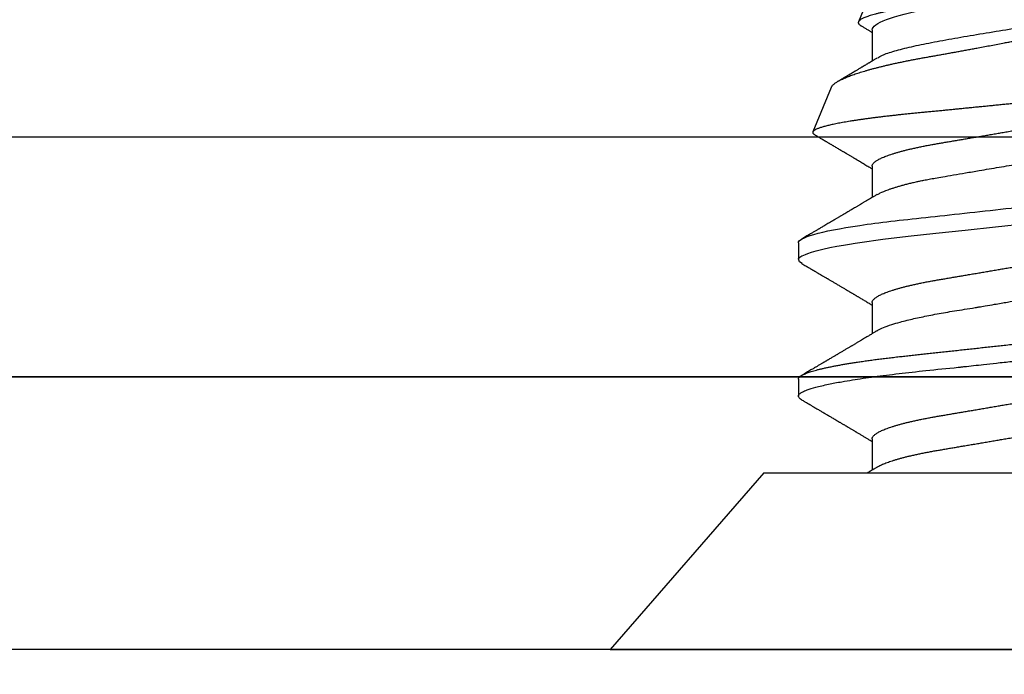
# Model space of a CAD drawing. Units: inches. Extents: x 0 to 146, y 0 to 43.
# Drawn here: x 11 to 11, y 16 to 17 of the extents above; entities that cross this region are included whole.
import ezdxf

# ---------------------------------------------------------------- set-up
doc = ezdxf.new("R2010")
doc.units = ezdxf.units.IN
doc.header["$LTSCALE"] = 0.5
doc.header["$MEASUREMENT"] = 0
doc.layers.add('Arcadia-Dim', color=4, linetype='Continuous')
doc.layers.add('Arcadia-Profile', color=6, linetype='Continuous')
doc.styles.get("Standard").update_dxf_attribs({"font": 'ARIALN.TTF'})
doc.dimstyles.new('Arcadia-2', dxfattribs={"dimscale": 2, "dimtxt": 0.0938, "dimasz": 0.0938, "dimexe": 0.0546, "dimexo": 0.0469, "dimgap": 0.0469, "dimtad": 0, "dimtih": 1, "dimdec": 4, "dimzin": 3, "dimdsep": 46, "dimlunit": 4, "dimtxsty": 'Standard', "dimblk": 'ARCHTICK', "dimcen": 0.0469, "dimdle": 0.0546, "dimclrd": 256, "dimclre": 256, "dimclrt": 256, "dimadec": 0, "dimazin": 0, "dimtfac": 0.75, "dimtdec": 4, "dimtix": 1, "dimtmove": 2, "dimatfit": 3, "dimfxl": 1, "dimtolj": 1, "dimtzin": 3, "dimlwd": -3, "dimlwe": -3, "dimarcsym": 0})

# ---------------------------------------------------------------- blocks, each defined once
blk = doc.blocks.new('_ArchTick')
at = {"color": 0, "linetype": 'ByBlock', "lineweight": -3, "const_width": 0.15}
blk.add_lwpolyline([(-0.5, -0.5), (0.5, 0.5)], dxfattribs=at)
blk = doc.blocks.new('*D58')
at = {"layer": 'Arcadia-Dim', "lineweight": -3}
for p, q in [((12.71643, 16.33572), (12.71643, 15.81032)), ((2.73541, 16.32572), (2.73541, 15.81032)), ((2.62621, 15.91952), (7.49104, 15.91952)), ((12.82563, 15.91952), (7.9608, 15.91952))]:
    blk.add_line(p, q, dxfattribs=at)
at = {"layer": 'Defpoints', "color": 0, "lineweight": -3}
for p in [(12.71643, 16.42952), (2.73541, 16.41952), (12.71643, 15.91952)]:
    blk.add_point(p, dxfattribs=at)
at = {"layer": 'Arcadia-Dim', "lineweight": -3, "xscale": 0.1876, "yscale": 0.1876, "zscale": 0.1876, "rotation": 180}
blk.add_blockref('_ArchTick', (2.73541, 15.91952), dxfattribs=at)
at = {"layer": 'Arcadia-Dim', "lineweight": -3, "xscale": 0.1876, "yscale": 0.1876, "zscale": 0.1876}
blk.add_blockref('_ArchTick', (12.71643, 15.91952), dxfattribs=at)
at = {"layer": 'Arcadia-Dim', "insert": (7.72592, 15.91952), "char_height": 0.1876, "attachment_point": 5}
blk.add_mtext('\\A1;10"', dxfattribs=at)
blk = doc.blocks.new('Clip OPG1999-19')
at = {"layer": 'Arcadia-Profile'}
for points in [[(-3.5, -1.25), (3.5, -1.25), (3.5, 0), (-3.5, 0)], [(3.5, 0), (-3.5, 0), (-3.5, -0.125), (3.5, -0.125)]]:
    blk.add_lwpolyline(points, close=True, dxfattribs=at)
blk = doc.blocks.new('*U97')
at = {"layer": 'Arcadia-Profile'}
for p, q in [((0.092, 0.12603), (0, 0.206)), ((0, 0.206), (0, -0.206)), ((0.092, 0.12603), (0.092, -0.12603)), ((0.14081, 0.108), (0.13194, 0.108)), ((0.21181, 0.108), (0.20298, 0.108)), ((0.29271, 0.09086), (0.26958, 0.10044)), ((0.5, 0.005), (0.32688, 0.07671)), ((0.10975, 0.06957), (0.09344, 0.06957)), ((0.18075, 0.06957), (0.16444, 0.06957)), ((0.25175, 0.06957), (0.23544, 0.06957)), ((0.32275, 0.06957), (0.30644, 0.06957))]:
    blk.add_line(p, q, dxfattribs=at)
at = {"layer": 'Arcadia-Profile', "flags": 128}
for points in [[(0.13004, 0.10632), (0.13036, 0.10682), (0.13069, 0.10725), (0.13101, 0.10758), (0.13133, 0.10782), (0.13164, 0.10795), (0.13194, 0.108), (0.13194, 0.108), (0.13194, 0.108)], [(0.20103, 0.10603), (0.2019, 0.10747), (0.20348, 0.10788), (0.20424, 0.10724), (0.20462, 0.1067), (0.20481, 0.10638), (0.20491, 0.1062), (0.20495, 0.10611), (0.20498, 0.10607), (0.20499, 0.10604), (0.20499, 0.10603), (0.205, 0.10603), (0.205, 0.10602), (0.205, 0.10602), (0.205, 0.10602), (0.205, 0.10602), (0.205, 0.10602), (0.205, 0.10602), (0.205, 0.10602), (0.20539, 0.10522), (0.20577, 0.10434), (0.20627, 0.10304), (0.20689, 0.1012), (0.20762, 0.09867), (0.20846, 0.09529), (0.20926, 0.09162), (0.20997, 0.08799), (0.2106, 0.08451), (0.21114, 0.0813), (0.2116, 0.07845), (0.21197, 0.07602), (0.21362, 0.06407), (0.21525, 0.05077), (0.21686, 0.03639), (0.21844, 0.02124), (0.22003, 0.00543), (0.22177, -0.01077)]]:
    blk.add_lwpolyline(points, dxfattribs=at)
at = {"layer": 'Arcadia-Profile'}
for points, knots in [([(0.13194, 0.108), (0.1321, 0.10798), (0.1325, 0.10792), (0.13322, 0.10733), (0.13415, 0.10598), (0.13529, 0.10335), (0.13665, 0.09896), (0.13806, 0.09289), (0.13933, 0.08621), (0.14036, 0.08007), (0.14122, 0.0744), (0.14232, 0.06654), (0.14368, 0.05579), (0.14532, 0.04116), (0.14643, 0.03034), (0.14703, 0.02423), (0.1471, 0.02357), (0.14719, 0.02276), (0.14744, 0.0205), (0.14785, 0.01676), (0.14847, 0.01113), (0.1492, 0.00448), (0.14994, -0.00231), (0.15063, -0.00861), (0.1512, -0.01382), (0.15172, -0.01859), (0.15238, -0.02457), (0.15322, -0.03228), (0.15426, -0.04165), (0.1555, -0.05263), (0.15663, -0.06219), (0.15752, -0.06932), (0.15797, -0.07273), (0.15819, -0.07439), (0.1583, -0.07521), (0.15835, -0.07561), (0.15838, -0.07582), (0.15839, -0.07592), (0.1584, -0.07597), (0.1584, -0.07599), (0.1584, -0.07601), (0.15841, -0.07601), (0.15841, -0.07602), (0.15841, -0.07602), (0.15841, -0.07602), (0.15841, -0.07602), (0.15844, -0.07628), (0.15859, -0.07729), (0.15893, -0.07946), (0.15935, -0.08209), (0.15981, -0.08477), (0.16025, -0.08722), (0.16075, -0.08986), (0.16132, -0.09262), (0.162, -0.09569), (0.16275, -0.0987), (0.16352, -0.10138), (0.16421, -0.10342), (0.16482, -0.10494), (0.16575, -0.10679), (0.16663, -0.10811), (0.16734, -0.10782), (0.16751, -0.10775)], [0, 0, 0, 0, 0.015159, 0.035866, 0.06212, 0.093918, 0.131259, 0.17414, 0.209948, 0.235195, 0.258381, 0.281563, 0.327888, 0.3742, 0.426044, 0.427926, 0.429613, 0.432045, 0.435223, 0.45006, 0.465728, 0.485404, 0.509085, 0.525762, 0.541214, 0.55544, 0.568441, 0.595143, 0.625822, 0.656495, 0.702474, 0.725473, 0.736974, 0.742724, 0.745599, 0.747036, 0.747755, 0.748115, 0.748294, 0.748384, 0.748429, 0.748451, 0.748463, 0.748468, 0.748471, 0.748472, 0.748474, 0.751674, 0.761157, 0.776257, 0.786608, 0.798556, 0.812103, 0.827247, 0.843989, 0.867089, 0.888142, 0.907146, 0.924103, 0.939012, 0.985263, 1, 1, 1, 1]), ([(0.14081, 0.108), (0.14093, 0.10799), (0.14116, 0.10796), (0.14152, 0.10777), (0.14189, 0.10746), (0.14226, 0.10701), (0.14265, 0.10644), (0.14304, 0.10573), (0.14343, 0.10491), (0.14381, 0.10399), (0.14418, 0.10298), (0.14456, 0.10186), (0.14494, 0.10063), (0.14533, 0.09928), (0.14572, 0.09783), (0.14611, 0.09626), (0.1465, 0.09459), (0.14689, 0.09282), (0.14728, 0.09095), (0.14767, 0.08898), (0.14805, 0.08695), (0.14842, 0.08488), (0.14878, 0.08278), (0.14914, 0.0806), (0.14949, 0.07835), (0.14986, 0.07591), (0.15024, 0.07328), (0.15064, 0.07045), (0.15103, 0.06756), (0.15141, 0.06459), (0.15178, 0.06158), (0.15214, 0.05851), (0.15248, 0.05548), (0.15281, 0.0525), (0.15313, 0.04954), (0.15347, 0.04651), (0.15381, 0.04342), (0.15415, 0.04026), (0.1545, 0.03704), (0.15486, 0.03377), (0.15523, 0.03044), (0.1556, 0.02706), (0.15597, 0.02365), (0.15635, 0.02019), (0.15672, 0.01677), (0.15709, 0.01339), (0.15746, 0.01006), (0.15783, 0.00672), (0.15819, 0.00336), (0.15858, -0.00018), (0.15899, -0.00389), (0.15941, -0.00777), (0.15984, -0.01163), (0.16026, -0.01548), (0.16068, -0.01929), (0.16109, -0.02307), (0.16149, -0.0267), (0.16187, -0.03018), (0.16223, -0.03351), (0.16259, -0.03679), (0.16295, -0.04001), (0.16329, -0.04317), (0.16363, -0.04627), (0.16396, -0.0493), (0.16429, -0.05227), (0.16461, -0.05517), (0.16493, -0.05803), (0.16526, -0.06085), (0.16559, -0.06357), (0.16592, -0.0662), (0.16626, -0.06874), (0.16659, -0.07122), (0.16693, -0.07366), (0.1673, -0.07616), (0.16769, -0.07871), (0.1681, -0.08129), (0.16852, -0.08378), (0.16894, -0.08617), (0.16936, -0.08845), (0.16978, -0.09063), (0.1702, -0.09263), (0.1706, -0.09446), (0.17099, -0.09614), (0.17138, -0.09771), (0.17177, -0.09917), (0.17215, -0.10052), (0.17253, -0.10177), (0.17291, -0.1029), (0.17329, -0.10391), (0.17366, -0.10481), (0.17402, -0.1056), (0.17438, -0.10628), (0.17473, -0.10683), (0.17507, -0.10727), (0.17539, -0.1076), (0.1757, -0.10783), (0.17601, -0.10797), (0.17633, -0.10802), (0.17666, -0.10796), (0.17702, -0.10777), (0.17739, -0.10746), (0.17776, -0.10701), (0.17804, -0.10662), (0.17819, -0.10635), (0.17821, -0.10631)], [0, 0, 0, 0, 0.010162, 0.020412, 0.030746, 0.041157, 0.051641, 0.062192, 0.072803, 0.082578, 0.092394, 0.102245, 0.112128, 0.122035, 0.131962, 0.141904, 0.151854, 0.161808, 0.171759, 0.181703, 0.191633, 0.200979, 0.210304, 0.219603, 0.228872, 0.238107, 0.248743, 0.259321, 0.269835, 0.280279, 0.290647, 0.300935, 0.311136, 0.320429, 0.32978, 0.339203, 0.348695, 0.358252, 0.367869, 0.377541, 0.387265, 0.397035, 0.406846, 0.416694, 0.426573, 0.435911, 0.445267, 0.454638, 0.464018, 0.473402, 0.48426, 0.49511, 0.505946, 0.516761, 0.527547, 0.538297, 0.549006, 0.558779, 0.568507, 0.578183, 0.587805, 0.597366, 0.606863, 0.616292, 0.625649, 0.634942, 0.644285, 0.6537, 0.663184, 0.672186, 0.681242, 0.690349, 0.699502, 0.708698, 0.719386, 0.730118, 0.74089, 0.751692, 0.76252, 0.773365, 0.78422, 0.794174, 0.804125, 0.814067, 0.823996, 0.833905, 0.843789, 0.853643, 0.863462, 0.873241, 0.882974, 0.892657, 0.902284, 0.911308, 0.920275, 0.929182, 0.938027, 0.946804, 0.956966, 0.967217, 0.97755, 0.987961, 0.998445, 1, 1, 1, 1]), ([(0.21181, 0.108), (0.21309, 0.108), (0.21459, 0.10537), (0.21772, 0.09442), (0.21934, 0.08611), (0.2216, 0.07097), (0.22232, 0.06549), (0.22366, 0.05407), (0.22429, 0.04814), (0.2264, 0.02889), (0.22798, 0.01447), (0.23115, -0.01447), (0.23273, -0.02889), (0.23484, -0.04814), (0.23546, -0.05407), (0.23681, -0.06549), (0.23753, -0.07097), (0.23978, -0.08611), (0.24141, -0.09442), (0.24454, -0.10537), (0.24603, -0.108), (0.24731, -0.108)], [0, 0, 0, 0, 0.125, 0.125, 0.25, 0.25, 0.3125, 0.3125, 0.375, 0.375, 0.5, 0.5, 0.625, 0.625, 0.6875, 0.6875, 0.75, 0.75, 0.875, 0.875, 1, 1, 1, 1]), ([(0.13005, 0.10632), (0.12989, 0.10606), (0.12961, 0.10557), (0.1292, 0.10488), (0.12885, 0.10429), (0.12857, 0.10381), (0.12835, 0.10343), (0.12819, 0.10316), (0.12806, 0.10293), (0.12796, 0.10276), (0.12783, 0.10254), (0.12763, 0.1022), (0.12733, 0.1017), (0.12697, 0.10109), (0.12657, 0.10041), (0.12613, 0.09964), (0.12565, 0.09883), (0.12514, 0.09797), (0.12467, 0.09716), (0.12423, 0.09642), (0.12385, 0.09577), (0.12355, 0.09527), (0.12332, 0.09487), (0.12311, 0.09452), (0.12287, 0.09412), (0.12251, 0.09351), (0.12206, 0.09274), (0.12156, 0.09189), (0.12109, 0.09109), (0.12064, 0.09032), (0.12013, 0.08947), (0.1196, 0.08856), (0.11902, 0.08758), (0.11855, 0.08678), (0.11816, 0.08613), (0.11786, 0.08563), (0.11755, 0.0851), (0.11724, 0.08457), (0.11693, 0.08405), (0.11665, 0.08358), (0.11641, 0.08317), (0.11619, 0.0828), (0.11597, 0.08243), (0.11573, 0.08202), (0.11544, 0.08153), (0.11511, 0.08097), (0.11474, 0.08035), (0.11436, 0.07972), (0.11402, 0.07914), (0.11372, 0.07864), (0.11349, 0.07825), (0.11327, 0.07789), (0.11301, 0.07745), (0.11268, 0.0769), (0.11228, 0.07622), (0.11185, 0.0755), (0.11141, 0.07476), (0.11099, 0.07404), (0.1106, 0.0734), (0.11023, 0.07278), (0.10985, 0.07214), (0.10945, 0.07148), (0.10914, 0.07096), (0.10891, 0.07056), (0.10873, 0.07026), (0.10852, 0.06992), (0.10838, 0.06968), (0.10831, 0.06957)], [0, 0, 0, 0, 0.021156, 0.039827, 0.056013, 0.069716, 0.078891, 0.086478, 0.092476, 0.096886, 0.100287, 0.110746, 0.12444, 0.141366, 0.160653, 0.179637, 0.203756, 0.227038, 0.249434, 0.269719, 0.287359, 0.302566, 0.310849, 0.319797, 0.330831, 0.343955, 0.369636, 0.3929, 0.413754, 0.434425, 0.455865, 0.483373, 0.508687, 0.535516, 0.548662, 0.562312, 0.576468, 0.59113, 0.60594, 0.619105, 0.629782, 0.639029, 0.648984, 0.660135, 0.672482, 0.688917, 0.705869, 0.723335, 0.740925, 0.753202, 0.763845, 0.773031, 0.782812, 0.799411, 0.818271, 0.837979, 0.858369, 0.878819, 0.896558, 0.91152, 0.92945, 0.948344, 0.96589, 0.972303, 0.980452, 0.99069, 1, 1, 1, 1]), ([(0.16604, 0.06689), (0.16587, 0.06718), (0.16555, 0.06772), (0.1651, 0.06847), (0.16471, 0.06911), (0.16438, 0.06967), (0.16408, 0.07017), (0.16379, 0.07066), (0.16342, 0.07127), (0.163, 0.07198), (0.16252, 0.07279), (0.16199, 0.07366), (0.1614, 0.07465), (0.16072, 0.0758), (0.15999, 0.07702), (0.15937, 0.07806), (0.15888, 0.07889), (0.15853, 0.07948), (0.15822, 0.08), (0.15796, 0.08044), (0.15771, 0.08086), (0.15743, 0.08133), (0.1571, 0.08189), (0.15672, 0.08253), (0.15631, 0.08323), (0.15588, 0.08394), (0.15546, 0.08465), (0.15505, 0.08536), (0.15464, 0.08604), (0.15428, 0.08666), (0.15397, 0.08718), (0.15371, 0.08762), (0.15347, 0.08802), (0.15324, 0.08841), (0.15299, 0.08883), (0.15271, 0.08931), (0.15238, 0.08987), (0.15198, 0.09054), (0.15153, 0.09131), (0.15112, 0.09201), (0.15076, 0.09263), (0.15048, 0.0931), (0.15021, 0.09355), (0.14998, 0.09395), (0.14978, 0.09427), (0.14963, 0.09454), (0.14951, 0.09474), (0.14937, 0.09498), (0.14917, 0.09531), (0.14889, 0.09578), (0.14857, 0.09633), (0.1482, 0.09696), (0.14783, 0.0976), (0.14745, 0.09824), (0.1471, 0.09883), (0.14676, 0.09942), (0.14639, 0.10004), (0.14599, 0.10073), (0.14549, 0.10158), (0.14489, 0.1026), (0.14419, 0.10379), (0.14346, 0.10503), (0.14296, 0.10589), (0.1427, 0.10632)], [0, 0, 0, 0, 0.022021, 0.041178, 0.057465, 0.070985, 0.083593, 0.095975, 0.108132, 0.129787, 0.150275, 0.169693, 0.196588, 0.225623, 0.25722, 0.289323, 0.30515, 0.320674, 0.334033, 0.344666, 0.354269, 0.366128, 0.380329, 0.396863, 0.415118, 0.433238, 0.451224, 0.469076, 0.486785, 0.503128, 0.516006, 0.527029, 0.536493, 0.546333, 0.5569, 0.568196, 0.582707, 0.599629, 0.619098, 0.641114, 0.653078, 0.66564, 0.6773, 0.687287, 0.695599, 0.702237, 0.7072, 0.711361, 0.72031, 0.732351, 0.747256, 0.76208, 0.779871, 0.796011, 0.810499, 0.824823, 0.840656, 0.857999, 0.876854, 0.905216, 0.935422, 0.967016, 1, 1, 1, 1]), ([(0.20105, 0.10632), (0.20081, 0.10593), (0.20038, 0.10518), (0.19976, 0.10412), (0.19921, 0.10319), (0.19873, 0.10237), (0.19832, 0.10168), (0.19801, 0.10114), (0.19777, 0.10074), (0.19761, 0.10047), (0.19748, 0.10025), (0.19735, 0.10002), (0.19717, 0.09973), (0.19694, 0.09932), (0.19665, 0.09883), (0.19632, 0.09828), (0.19563, 0.0971), (0.19494, 0.09593), (0.19425, 0.09476), (0.19393, 0.09422), (0.19364, 0.09372), (0.19338, 0.09328), (0.19315, 0.09289), (0.19292, 0.09251), (0.19267, 0.09207), (0.19235, 0.09153), (0.19198, 0.09091), (0.19158, 0.09024), (0.19118, 0.08955), (0.19078, 0.08887), (0.19035, 0.08814), (0.18991, 0.08739), (0.18947, 0.08665), (0.18907, 0.08598), (0.1887, 0.08535), (0.18832, 0.08471), (0.1879, 0.084), (0.18746, 0.08325), (0.187, 0.08248), (0.18653, 0.08169), (0.18602, 0.08083), (0.18555, 0.08003), (0.18513, 0.07934), (0.18482, 0.0788), (0.18455, 0.07835), (0.18429, 0.07792), (0.18403, 0.07748), (0.18374, 0.07699), (0.18343, 0.07647), (0.18311, 0.07593), (0.18273, 0.07529), (0.18228, 0.07454), (0.18178, 0.07371), (0.1813, 0.0729), (0.18081, 0.07207), (0.18038, 0.07135), (0.18001, 0.07073), (0.17971, 0.07024), (0.17948, 0.06985), (0.17935, 0.06963), (0.17931, 0.06957)], [0, 0, 0, 0, 0.032056, 0.060793, 0.086213, 0.108319, 0.127113, 0.142595, 0.152035, 0.159613, 0.16533, 0.169512, 0.178312, 0.189339, 0.202593, 0.218073, 0.234624, 0.298281, 0.314171, 0.329308, 0.342873, 0.354862, 0.365277, 0.374822, 0.385893, 0.400988, 0.418428, 0.437055, 0.45568, 0.474303, 0.492923, 0.514861, 0.535461, 0.553663, 0.569468, 0.586433, 0.606095, 0.627147, 0.648004, 0.668924, 0.691994, 0.717668, 0.734333, 0.748993, 0.761245, 0.771726, 0.78362, 0.797099, 0.811991, 0.826575, 0.840632, 0.86484, 0.887556, 0.908974, 0.931011, 0.954847, 0.968328, 0.981749, 0.99512, 1, 1, 1, 1]), ([(0.23704, 0.06689), (0.23688, 0.06717), (0.23656, 0.06769), (0.23613, 0.06841), (0.23577, 0.06901), (0.23548, 0.0695), (0.23526, 0.06986), (0.23511, 0.07012), (0.23498, 0.07033), (0.23484, 0.07057), (0.23466, 0.07087), (0.23444, 0.07123), (0.23412, 0.07177), (0.23372, 0.07245), (0.23327, 0.0732), (0.23288, 0.07385), (0.23255, 0.0744), (0.23227, 0.07488), (0.23203, 0.07528), (0.23179, 0.07567), (0.23154, 0.07609), (0.23125, 0.07659), (0.23092, 0.07714), (0.23057, 0.07773), (0.23014, 0.07845), (0.22964, 0.07929), (0.22909, 0.08022), (0.22856, 0.08111), (0.22808, 0.08193), (0.22769, 0.08257), (0.2274, 0.08308), (0.22717, 0.08346), (0.22694, 0.08385), (0.22671, 0.08424), (0.22646, 0.08466), (0.22618, 0.08513), (0.22589, 0.08562), (0.22559, 0.08612), (0.22529, 0.08664), (0.22495, 0.08721), (0.2246, 0.08781), (0.22426, 0.08839), (0.22395, 0.0889), (0.22371, 0.08931), (0.22353, 0.08962), (0.22339, 0.08986), (0.22324, 0.0901), (0.22306, 0.09042), (0.22283, 0.09081), (0.22257, 0.09124), (0.22231, 0.09169), (0.22205, 0.09213), (0.22165, 0.09281), (0.22114, 0.09367), (0.22053, 0.0947), (0.21999, 0.09562), (0.21952, 0.09641), (0.21914, 0.09706), (0.21883, 0.0976), (0.21854, 0.09809), (0.21822, 0.09863), (0.21787, 0.09923), (0.21746, 0.09992), (0.21704, 0.10064), (0.2166, 0.10139), (0.21613, 0.10219), (0.21561, 0.10308), (0.21502, 0.10407), (0.21438, 0.10516), (0.21394, 0.10592), (0.2137, 0.10632)], [0, 0, 0, 0, 0.021375, 0.03972, 0.055031, 0.067305, 0.076539, 0.08273, 0.087048, 0.092973, 0.100638, 0.110046, 0.120502, 0.142117, 0.161182, 0.177696, 0.191942, 0.203404, 0.213714, 0.22291, 0.233175, 0.245781, 0.260442, 0.275502, 0.290692, 0.315269, 0.339346, 0.361896, 0.382816, 0.401494, 0.41117, 0.420926, 0.430795, 0.440777, 0.450973, 0.46263, 0.476123, 0.488142, 0.501317, 0.515652, 0.531146, 0.546691, 0.55975, 0.570224, 0.578109, 0.582756, 0.588715, 0.596667, 0.606612, 0.618234, 0.629773, 0.640959, 0.65179, 0.680785, 0.706886, 0.730076, 0.750242, 0.767358, 0.77929, 0.790863, 0.805007, 0.819888, 0.837098, 0.856817, 0.874469, 0.894602, 0.917221, 0.942325, 0.969918, 1, 1, 1, 1]), ([(0.26793, 0.09931), (0.26789, 0.09924), (0.26772, 0.09895), (0.26741, 0.09842), (0.26699, 0.09772), (0.26656, 0.09698), (0.26618, 0.09633), (0.26587, 0.0958), (0.26564, 0.09542), (0.26545, 0.0951), (0.2653, 0.09483), (0.26516, 0.0946), (0.26501, 0.09435), (0.26483, 0.09404), (0.26459, 0.09364), (0.26432, 0.09318), (0.26403, 0.09269), (0.26375, 0.0922), (0.26348, 0.09175), (0.2632, 0.09128), (0.26293, 0.09082), (0.26265, 0.09035), (0.26239, 0.08991), (0.26206, 0.08935), (0.26164, 0.08864), (0.26113, 0.08777), (0.26058, 0.08684), (0.26011, 0.08604), (0.25971, 0.08537), (0.25941, 0.08486), (0.25914, 0.0844), (0.25892, 0.08403), (0.25875, 0.08375), (0.25861, 0.08352), (0.25846, 0.08326), (0.25823, 0.08288), (0.25794, 0.08239), (0.2576, 0.0818), (0.25724, 0.0812), (0.25688, 0.08058), (0.25652, 0.07999), (0.25621, 0.07946), (0.25595, 0.07903), (0.25574, 0.07867), (0.25553, 0.07833), (0.25533, 0.07799), (0.25513, 0.07764), (0.25493, 0.07731), (0.25471, 0.07693), (0.25446, 0.07652), (0.25421, 0.0761), (0.25397, 0.07569), (0.25376, 0.07535), (0.25358, 0.07505), (0.25341, 0.07476), (0.25323, 0.07445), (0.25302, 0.0741), (0.2528, 0.07373), (0.25243, 0.07311), (0.25193, 0.07228), (0.25138, 0.07136), (0.25092, 0.07058), (0.25059, 0.07003), (0.25039, 0.0697), (0.25031, 0.06957)], [0, 0, 0, 0, 0.007387, 0.029238, 0.0531, 0.078023, 0.104006, 0.11804, 0.131351, 0.142351, 0.15102, 0.157658, 0.165471, 0.17632, 0.189597, 0.205299, 0.222652, 0.239057, 0.254307, 0.268401, 0.285895, 0.301242, 0.315834, 0.330383, 0.357072, 0.387419, 0.418107, 0.45067, 0.468279, 0.486186, 0.501806, 0.514699, 0.522916, 0.529923, 0.538596, 0.549423, 0.568199, 0.588011, 0.608301, 0.629068, 0.650027, 0.668153, 0.682632, 0.693498, 0.704325, 0.717562, 0.727603, 0.738922, 0.751526, 0.765416, 0.780489, 0.794193, 0.806322, 0.815554, 0.824612, 0.835075, 0.846941, 0.859856, 0.872871, 0.908923, 0.94413, 0.966264, 0.986997, 1, 1, 1, 1]), ([(0.26946, 0.10048), (0.26939, 0.10049), (0.26923, 0.10052), (0.269, 0.10046), (0.26876, 0.10033), (0.26851, 0.10012), (0.26827, 0.09983), (0.26807, 0.09956), (0.26796, 0.09936), (0.26793, 0.09931)], [0, 0, 0, 0, 0.155184, 0.313581, 0.472008, 0.630405, 0.789879, 0.949383, 1, 1, 1, 1]), ([(0.29822, -0.08858), (0.29815, -0.0886), (0.29799, -0.08866), (0.29775, -0.08864), (0.29751, -0.08857), (0.29726, -0.08842), (0.29701, -0.0882), (0.29676, -0.08791), (0.2965, -0.08755), (0.29623, -0.08711), (0.29597, -0.08659), (0.2957, -0.08601), (0.29543, -0.08535), (0.29516, -0.08462), (0.2949, -0.08384), (0.29464, -0.083), (0.29437, -0.08209), (0.29411, -0.08111), (0.29384, -0.08007), (0.29357, -0.07896), (0.2933, -0.07777), (0.29303, -0.07651), (0.29276, -0.07518), (0.29249, -0.07379), (0.29222, -0.07233), (0.29195, -0.07083), (0.29169, -0.06928), (0.29143, -0.0677), (0.29117, -0.06607), (0.29092, -0.06437), (0.29067, -0.06262), (0.29041, -0.0608), (0.29016, -0.05893), (0.28991, -0.05698), (0.28966, -0.05499), (0.28942, -0.05294), (0.28917, -0.05084), (0.28894, -0.04873), (0.28871, -0.0466), (0.28848, -0.04446), (0.28826, -0.04228), (0.28802, -0.04007), (0.28779, -0.03781), (0.28755, -0.03552), (0.2873, -0.03318), (0.28705, -0.03079), (0.2868, -0.02838), (0.28655, -0.02594), (0.2863, -0.02346), (0.28604, -0.02097), (0.28578, -0.01845), (0.28552, -0.01591), (0.28526, -0.01334), (0.28499, -0.01076), (0.28473, -0.00816), (0.28446, -0.00554), (0.28419, -0.00289), (0.28392, -0.00021), (0.28365, 0.00248), (0.28338, 0.00517), (0.28311, 0.00787), (0.28284, 0.01054), (0.28258, 0.01318), (0.28232, 0.01579), (0.28206, 0.01839), (0.2818, 0.02099), (0.28154, 0.02358), (0.28129, 0.02617), (0.28103, 0.02876), (0.28077, 0.03136), (0.28052, 0.03394), (0.28027, 0.03649), (0.28002, 0.03903), (0.27978, 0.04151), (0.27954, 0.04393), (0.27932, 0.04629), (0.27909, 0.04862), (0.27886, 0.05093), (0.27863, 0.0532), (0.27839, 0.05545), (0.27815, 0.05768), (0.27791, 0.05988), (0.27766, 0.06204), (0.27741, 0.06416), (0.27716, 0.06624), (0.2769, 0.06827), (0.27665, 0.07025), (0.27639, 0.07217), (0.27613, 0.07404), (0.27587, 0.07587), (0.27561, 0.07764), (0.27534, 0.07936), (0.27508, 0.08104), (0.27481, 0.08267), (0.27454, 0.08424), (0.27427, 0.08574), (0.274, 0.08718), (0.27373, 0.08854), (0.27346, 0.08982), (0.2732, 0.09102), (0.27294, 0.09216), (0.27268, 0.09323), (0.27242, 0.09424), (0.27216, 0.09517), (0.2719, 0.09604), (0.27164, 0.09684), (0.27138, 0.09756), (0.27113, 0.09821), (0.27087, 0.09878), (0.27063, 0.09926), (0.27039, 0.09966), (0.27015, 0.09999), (0.26992, 0.10023), (0.26973, 0.10038), (0.26961, 0.10042), (0.26958, 0.10044)], [0, 0, 0, 0, 0.008447, 0.016896, 0.025343, 0.033849, 0.042357, 0.050863, 0.059554, 0.068247, 0.076938, 0.085693, 0.09445, 0.103204, 0.111654, 0.120104, 0.128553, 0.137061, 0.14557, 0.154078, 0.16277, 0.171464, 0.180156, 0.188912, 0.19767, 0.206426, 0.214886, 0.223348, 0.231808, 0.240327, 0.248847, 0.257366, 0.266071, 0.274778, 0.283482, 0.292251, 0.301022, 0.309792, 0.318237, 0.326685, 0.33513, 0.343631, 0.352133, 0.360634, 0.369305, 0.377978, 0.386649, 0.395378, 0.404109, 0.412839, 0.421615, 0.430393, 0.439169, 0.448006, 0.456844, 0.46568, 0.474707, 0.483735, 0.492762, 0.501854, 0.510948, 0.520041, 0.528863, 0.537687, 0.54651, 0.555394, 0.564279, 0.573163, 0.58224, 0.59132, 0.600397, 0.609542, 0.618688, 0.627832, 0.636645, 0.645459, 0.654271, 0.663142, 0.672015, 0.680886, 0.689938, 0.698992, 0.708044, 0.717158, 0.726273, 0.735386, 0.744473, 0.753561, 0.762648, 0.771797, 0.780947, 0.790096, 0.799439, 0.808784, 0.818127, 0.827538, 0.83695, 0.84636, 0.855545, 0.864731, 0.873916, 0.883165, 0.892415, 0.901663, 0.911113, 0.920565, 0.930015, 0.939535, 0.949057, 0.958576, 0.967754, 0.976934, 0.986112, 0.995353, 1, 1, 1, 1]), ([(0.29271, 0.09086), (0.2928, 0.09082), (0.29302, 0.09073), (0.29337, 0.09049), (0.29378, 0.09016), (0.29419, 0.08974), (0.29461, 0.08925), (0.29504, 0.08868), (0.29547, 0.08802), (0.29592, 0.08727), (0.29637, 0.08644), (0.29683, 0.08553), (0.2973, 0.08454), (0.29775, 0.0835), (0.29818, 0.08244), (0.29861, 0.08135), (0.29904, 0.0802), (0.29947, 0.07899), (0.2999, 0.07771), (0.30034, 0.07637), (0.30078, 0.07496), (0.30122, 0.07348), (0.30167, 0.07193), (0.30212, 0.07033), (0.30257, 0.06867), (0.30301, 0.06697), (0.30345, 0.06524), (0.30388, 0.06348), (0.30431, 0.06166), (0.30474, 0.0598), (0.30517, 0.05788), (0.30559, 0.05591), (0.30602, 0.05388), (0.30645, 0.0518), (0.30687, 0.04967), (0.30729, 0.04749), (0.30771, 0.04527), (0.30811, 0.04304), (0.30851, 0.04081), (0.30891, 0.03857), (0.30931, 0.0363), (0.30973, 0.034), (0.31015, 0.03167), (0.31058, 0.0293), (0.31101, 0.02688), (0.31146, 0.02443), (0.31192, 0.02195), (0.31238, 0.01945), (0.31284, 0.01693), (0.31337, 0.01411), (0.31395, 0.01101), (0.31459, 0.0076), (0.31524, 0.00419), (0.31582, 0.00113), (0.31633, -0.00155), (0.31678, -0.00387), (0.31723, -0.00618), (0.31767, -0.00849), (0.31812, -0.01079), (0.31864, -0.01342), (0.31922, -0.01637), (0.3198, -0.01927), (0.3203, -0.02178), (0.32073, -0.02392), (0.32116, -0.02605), (0.32159, -0.02817), (0.32202, -0.03027), (0.32244, -0.03235), (0.32286, -0.03441), (0.32328, -0.03643), (0.32369, -0.03839), (0.32409, -0.0403), (0.32449, -0.04213), (0.32489, -0.04393), (0.32531, -0.04569), (0.32573, -0.04741), (0.32617, -0.04909), (0.32661, -0.05074), (0.32706, -0.05234), (0.32752, -0.0539), (0.32798, -0.0554), (0.32845, -0.05685), (0.32898, -0.05839), (0.32956, -0.06), (0.3302, -0.06164), (0.33085, -0.06317), (0.3315, -0.06459), (0.33217, -0.0659), (0.33284, -0.06709), (0.33351, -0.06816), (0.33418, -0.06908), (0.33484, -0.06987), (0.3355, -0.07052), (0.33615, -0.07104), (0.3368, -0.07143), (0.33745, -0.07168), (0.33803, -0.07177), (0.33853, -0.07176), (0.33895, -0.07169), (0.33923, -0.07159), (0.33936, -0.07154)], [0, 0, 0, 0, 0.0071012, 0.0173149, 0.0275264, 0.0378195, 0.0481149, 0.0584081, 0.0689607, 0.0795159, 0.0900686, 0.1007114, 0.1113567, 0.1219994, 0.1315311, 0.1410646, 0.1505962, 0.1601937, 0.169793, 0.1793904, 0.1891951, 0.1990017, 0.2088064, 0.2186825, 0.2285607, 0.2384368, 0.2480037, 0.2575724, 0.2671393, 0.2767728, 0.286408, 0.2960415, 0.3058853, 0.3157311, 0.3255749, 0.3354917, 0.3454105, 0.3553274, 0.3648723, 0.3744193, 0.383964, 0.3935859, 0.4032101, 0.412832, 0.4226991, 0.4325685, 0.4424356, 0.4523878, 0.4623425, 0.4722948, 0.485595, 0.4988952, 0.5122871, 0.5256791, 0.5347994, 0.5439216, 0.5530419, 0.5622287, 0.5714173, 0.5806041, 0.5939591, 0.6073142, 0.6162793, 0.6252461, 0.6342111, 0.643372, 0.6525348, 0.6616957, 0.6709246, 0.6801555, 0.6893844, 0.6982651, 0.7071476, 0.7160281, 0.7249814, 0.7339368, 0.7428901, 0.7520748, 0.7612616, 0.7704463, 0.7797112, 0.7889784, 0.7982433, 0.8105394, 0.8228356, 0.8352164, 0.8475972, 0.8602442, 0.8728913, 0.8856301, 0.898369, 0.9108423, 0.9233156, 0.9358772, 0.9484389, 0.9612802, 0.9741216, 0.9827471, 0.9913745, 1, 1, 1, 1]), ([(0.30804, 0.06689), (0.30789, 0.06715), (0.30761, 0.06762), (0.30722, 0.06826), (0.30691, 0.06879), (0.30665, 0.06921), (0.30644, 0.06956), (0.30623, 0.06992), (0.30601, 0.07029), (0.30577, 0.07068), (0.30558, 0.07101), (0.3054, 0.07131), (0.30522, 0.07161), (0.305, 0.07198), (0.30474, 0.07242), (0.30446, 0.07288), (0.3042, 0.07332), (0.30396, 0.07372), (0.30375, 0.07406), (0.30357, 0.07437), (0.3034, 0.07465), (0.30324, 0.07492), (0.30307, 0.0752), (0.30288, 0.07552), (0.30262, 0.07597), (0.30229, 0.07651), (0.30193, 0.07713), (0.30158, 0.07772), (0.30126, 0.07825), (0.30098, 0.07873), (0.30074, 0.07913), (0.30053, 0.07947), (0.30036, 0.07977), (0.30019, 0.08005), (0.30001, 0.08036), (0.29979, 0.08072), (0.29955, 0.08114), (0.29929, 0.08157), (0.29902, 0.08202), (0.29877, 0.08244), (0.29855, 0.08283), (0.29835, 0.08315), (0.29819, 0.08343), (0.29804, 0.08368), (0.29789, 0.08393), (0.29771, 0.08423), (0.29748, 0.08463), (0.29721, 0.08508), (0.29694, 0.08554), (0.29665, 0.08604), (0.29634, 0.08655), (0.29604, 0.08707), (0.29585, 0.08739), (0.29576, 0.08754)], [0, 0, 0, 0, 0.036992, 0.068328, 0.094002, 0.114005, 0.129888, 0.144618, 0.165581, 0.184133, 0.201453, 0.213974, 0.227577, 0.24533, 0.267295, 0.29119, 0.312736, 0.331831, 0.348475, 0.363029, 0.376694, 0.389566, 0.402065, 0.417421, 0.436307, 0.466714, 0.496563, 0.525144, 0.552457, 0.574472, 0.594028, 0.610813, 0.624826, 0.636737, 0.651629, 0.669364, 0.690098, 0.711377, 0.732931, 0.754761, 0.77281, 0.788735, 0.802231, 0.813297, 0.824432, 0.838244, 0.857959, 0.881216, 0.903957, 0.924486, 0.953419, 0.978009, 1, 1, 1, 1]), ([(0.09504, 0.06689), (0.09491, 0.06712), (0.09465, 0.06755), (0.09429, 0.06815), (0.09398, 0.06867), (0.09371, 0.06911), (0.0935, 0.06946), (0.09334, 0.06973), (0.09323, 0.06992), (0.09314, 0.07007), (0.09305, 0.07021), (0.09296, 0.07036), (0.09286, 0.07054), (0.09275, 0.07073), (0.09252, 0.0711), (0.09227, 0.07152), (0.09207, 0.07186), (0.09201, 0.07197)], [0, 0, 0, 0, 0.134934, 0.253765, 0.356475, 0.443046, 0.513465, 0.564068, 0.600924, 0.62624, 0.653026, 0.683402, 0.717371, 0.754935, 0.796062, 0.938714, 1, 1, 1, 1]), ([(0.32468, 0.07521), (0.32458, 0.07504), (0.32433, 0.07462), (0.32394, 0.07397), (0.32351, 0.07326), (0.32307, 0.07251), (0.32266, 0.07182), (0.32228, 0.07118), (0.32195, 0.07064), (0.32164, 0.07011), (0.32143, 0.06976), (0.32132, 0.06958), (0.32131, 0.06957)], [0, 0, 0, 0, 0.091919, 0.221032, 0.345617, 0.473499, 0.615642, 0.714887, 0.811069, 0.903793, 0.995278, 1, 1, 1, 1]), ([(0.34411, -0.02125), (0.34398, -0.02028), (0.34371, -0.01836), (0.3433, -0.01541), (0.34289, -0.01241), (0.34247, -0.00936), (0.34204, -0.00625), (0.34162, -0.00309), (0.34118, 0.00009), (0.34077, 0.00321), (0.34036, 0.00624), (0.33996, 0.0092), (0.33957, 0.01215), (0.33918, 0.01512), (0.33879, 0.01809), (0.3384, 0.02107), (0.33802, 0.02402), (0.33764, 0.0269), (0.33728, 0.02971), (0.33693, 0.03245), (0.33658, 0.03514), (0.33624, 0.0378), (0.33589, 0.04042), (0.33553, 0.043), (0.33517, 0.04552), (0.33479, 0.04797), (0.33442, 0.05033), (0.33404, 0.05262), (0.33365, 0.05483), (0.33326, 0.05696), (0.33287, 0.05902), (0.33247, 0.061), (0.33207, 0.06288), (0.33167, 0.06465), (0.33127, 0.0663), (0.33087, 0.06784), (0.33048, 0.06927), (0.33008, 0.07059), (0.32969, 0.0718), (0.32929, 0.0729), (0.3289, 0.07386), (0.32852, 0.07468), (0.32815, 0.07536), (0.32779, 0.07591), (0.32743, 0.07633), (0.32708, 0.07662), (0.32674, 0.07678), (0.32639, 0.07681), (0.32603, 0.0767), (0.32566, 0.07647), (0.32529, 0.0761), (0.32497, 0.07568), (0.32477, 0.07534), (0.32469, 0.07521)], [0, 0, 0, 0, 0.019619, 0.039238, 0.059006, 0.078773, 0.09901, 0.119247, 0.139646, 0.160046, 0.178874, 0.197702, 0.216661, 0.23562, 0.254993, 0.274365, 0.29388, 0.313396, 0.3322, 0.351003, 0.369938, 0.388873, 0.408197, 0.427521, 0.446973, 0.466425, 0.485779, 0.505133, 0.524615, 0.544097, 0.563981, 0.583865, 0.603888, 0.62391, 0.643755, 0.663601, 0.683584, 0.703567, 0.723985, 0.744403, 0.764971, 0.78554, 0.805373, 0.825207, 0.845179, 0.86515, 0.885546, 0.905941, 0.926475, 0.947008, 0.967235, 0.987461, 1, 1, 1, 1]), ([(0.09505, 0.06688), (0.09505, 0.06687), (0.09521, 0.06663), (0.09552, 0.06605), (0.09598, 0.06515), (0.09644, 0.06414), (0.0969, 0.06302), (0.09737, 0.0618), (0.09784, 0.06049), (0.09831, 0.05908), (0.09878, 0.05758), (0.09924, 0.056), (0.0997, 0.05435), (0.10015, 0.05263), (0.10059, 0.05084), (0.10104, 0.04893), (0.1015, 0.04691), (0.10196, 0.04477), (0.1024, 0.04257), (0.10284, 0.04032), (0.10327, 0.03803), (0.10367, 0.03573), (0.10406, 0.03344), (0.10445, 0.03114), (0.10486, 0.02877), (0.10527, 0.02634), (0.10569, 0.02386), (0.10612, 0.02132), (0.10656, 0.01874), (0.10701, 0.01612), (0.10746, 0.01345), (0.10792, 0.01078), (0.10837, 0.00809), (0.10883, 0.00541), (0.10929, 0.00271), (0.10976, -0.00007), (0.11025, -0.00292), (0.11074, -0.00584), (0.11124, -0.00873), (0.11172, -0.01161), (0.11221, -0.01445), (0.11268, -0.01721), (0.11313, -0.01987), (0.11357, -0.02243), (0.11399, -0.02495), (0.11441, -0.02741), (0.11482, -0.02981), (0.11522, -0.03215), (0.1156, -0.03442), (0.11599, -0.03665), (0.11638, -0.03884), (0.11678, -0.04098), (0.11719, -0.04306), (0.11761, -0.04509), (0.11804, -0.04707), (0.11848, -0.04904), (0.11894, -0.05099), (0.11943, -0.05291), (0.11991, -0.05475), (0.1204, -0.0565), (0.1209, -0.05815), (0.12139, -0.05968), (0.12186, -0.06107), (0.12233, -0.06235), (0.1228, -0.06352), (0.12326, -0.06459), (0.12372, -0.06556), (0.12418, -0.06642), (0.12462, -0.06718), (0.12507, -0.06784), (0.1255, -0.06838), (0.12592, -0.06882), (0.12633, -0.06916), (0.12673, -0.0694), (0.12712, -0.06954), (0.12737, -0.06956), (0.1275, -0.06957)], [0, 0, 0, 0, 0.000688, 0.014358, 0.028087, 0.041862, 0.055673, 0.069509, 0.083358, 0.09721, 0.111051, 0.124872, 0.138414, 0.151915, 0.165364, 0.17875, 0.193125, 0.207404, 0.221575, 0.235629, 0.249554, 0.263342, 0.276255, 0.289276, 0.302419, 0.315674, 0.329035, 0.342491, 0.356034, 0.369653, 0.383338, 0.397078, 0.410616, 0.424187, 0.437779, 0.451383, 0.466072, 0.480748, 0.495396, 0.510004, 0.524558, 0.539045, 0.552632, 0.566138, 0.579554, 0.59287, 0.606078, 0.619169, 0.632134, 0.645061, 0.658111, 0.671281, 0.684325, 0.697467, 0.7107, 0.724015, 0.738473, 0.753003, 0.767592, 0.782227, 0.796894, 0.81158, 0.825432, 0.839277, 0.853104, 0.866901, 0.880657, 0.894361, 0.908003, 0.921571, 0.935057, 0.94845, 0.961505, 0.974454, 0.987288, 1, 1, 1, 1]), ([(0.10975, 0.06957), (0.10989, 0.06956), (0.11016, 0.06954), (0.11058, 0.06937), (0.11101, 0.06909), (0.11146, 0.0687), (0.11191, 0.06819), (0.11237, 0.06758), (0.11282, 0.06686), (0.11327, 0.06606), (0.11373, 0.06515), (0.11419, 0.06414), (0.11465, 0.06302), (0.11512, 0.0618), (0.11559, 0.06049), (0.11606, 0.05908), (0.11653, 0.05758), (0.11699, 0.056), (0.11745, 0.05435), (0.1179, 0.05263), (0.11834, 0.05084), (0.11879, 0.04893), (0.11925, 0.04691), (0.11971, 0.04477), (0.12015, 0.04257), (0.12059, 0.04032), (0.12102, 0.03803), (0.12142, 0.03573), (0.12181, 0.03344), (0.1222, 0.03114), (0.12261, 0.02877), (0.12302, 0.02634), (0.12344, 0.02386), (0.12387, 0.02132), (0.12431, 0.01874), (0.12476, 0.01612), (0.12521, 0.01345), (0.12567, 0.01078), (0.12612, 0.00809), (0.12658, 0.00541), (0.12704, 0.00271), (0.12751, -0.00007), (0.128, -0.00292), (0.12849, -0.00584), (0.12899, -0.00873), (0.12947, -0.01161), (0.12996, -0.01445), (0.13043, -0.01721), (0.13088, -0.01987), (0.13132, -0.02243), (0.13174, -0.02495), (0.13216, -0.02741), (0.13257, -0.02981), (0.13297, -0.03215), (0.13335, -0.03442), (0.13374, -0.03665), (0.13413, -0.03884), (0.13453, -0.04098), (0.13494, -0.04306), (0.13536, -0.04509), (0.13579, -0.04707), (0.13623, -0.04904), (0.13669, -0.05099), (0.13718, -0.05291), (0.13766, -0.05475), (0.13815, -0.0565), (0.13865, -0.05815), (0.13914, -0.05968), (0.13961, -0.06107), (0.14008, -0.06235), (0.14055, -0.06352), (0.14101, -0.06459), (0.14147, -0.06556), (0.14187, -0.06633), (0.14212, -0.06673), (0.14221, -0.06689)], [0, 0, 0, 0, 0.01373, 0.027601, 0.041604, 0.055729, 0.069965, 0.084301, 0.0979, 0.111567, 0.125292, 0.139063, 0.152871, 0.166704, 0.18055, 0.194398, 0.208236, 0.222054, 0.235593, 0.24909, 0.262536, 0.275919, 0.29029, 0.304566, 0.318734, 0.332784, 0.346706, 0.36049, 0.3734, 0.386418, 0.399557, 0.41281, 0.426167, 0.439621, 0.45316, 0.466776, 0.480457, 0.494194, 0.507729, 0.521297, 0.534886, 0.548486, 0.563171, 0.577844, 0.592489, 0.607093, 0.621643, 0.636127, 0.649711, 0.663214, 0.676626, 0.689939, 0.703144, 0.716231, 0.729194, 0.742117, 0.755165, 0.768331, 0.781371, 0.794511, 0.807741, 0.821052, 0.835507, 0.850034, 0.864619, 0.879251, 0.893914, 0.908596, 0.922445, 0.936287, 0.95011, 0.963903, 0.977656, 0.991357, 1, 1, 1, 1]), ([(0.16609, 0.06686), (0.16616, 0.06676), (0.16667, 0.06602), (0.16771, 0.06369), (0.16912, 0.05985), (0.17039, 0.05553), (0.17142, 0.05158), (0.17228, 0.04793), (0.17339, 0.04286), (0.17474, 0.03594), (0.17638, 0.02652), (0.17749, 0.01951), (0.17812, 0.01547), (0.17823, 0.01481), (0.17849, 0.01327), (0.179, 0.01026), (0.17985, 0.00529), (0.18083, -0.00046), (0.18178, -0.00604), (0.18257, -0.0107), (0.18337, -0.01544), (0.18429, -0.02079), (0.18532, -0.02683), (0.18656, -0.0339), (0.18769, -0.04006), (0.18859, -0.04465), (0.18903, -0.04685), (0.18925, -0.04792), (0.18936, -0.04845), (0.18941, -0.04871), (0.18944, -0.04884), (0.18945, -0.0489), (0.18946, -0.04894), (0.18947, -0.04895), (0.18947, -0.04896), (0.18947, -0.04896), (0.18947, -0.04897), (0.18947, -0.04897), (0.18947, -0.04897), (0.1895, -0.04914), (0.18965, -0.04979), (0.18999, -0.05119), (0.19045, -0.05301), (0.19099, -0.05503), (0.19157, -0.05707), (0.19224, -0.05926), (0.19308, -0.06171), (0.194, -0.06405), (0.19493, -0.06601), (0.19573, -0.06738), (0.19676, -0.06875), (0.19769, -0.06964), (0.1984, -0.06946), (0.19857, -0.06941)], [0, 0, 0, 0, 0.006102, 0.047075, 0.094132, 0.133433, 0.161138, 0.186577, 0.212007, 0.262809, 0.313579, 0.370391, 0.372979, 0.375992, 0.380459, 0.396742, 0.422046, 0.455968, 0.483317, 0.506301, 0.526649, 0.55595, 0.589597, 0.623231, 0.673632, 0.698837, 0.711438, 0.717739, 0.720889, 0.722464, 0.723251, 0.723645, 0.723842, 0.72394, 0.723989, 0.724014, 0.724026, 0.724032, 0.724035, 0.724038, 0.727548, 0.737951, 0.754522, 0.768996, 0.78621, 0.806165, 0.82886, 0.860193, 0.888014, 0.912323, 0.93312, 0.983841, 1, 1, 1, 1]), ([(0.18075, 0.06957), (0.18089, 0.06956), (0.18116, 0.06954), (0.18158, 0.06937), (0.18201, 0.06909), (0.18246, 0.0687), (0.18291, 0.06819), (0.18337, 0.06758), (0.18382, 0.06686), (0.18427, 0.06606), (0.18473, 0.06515), (0.18519, 0.06414), (0.18565, 0.06302), (0.18612, 0.0618), (0.18659, 0.06049), (0.18706, 0.05908), (0.18753, 0.05758), (0.18799, 0.056), (0.18845, 0.05435), (0.1889, 0.05263), (0.18934, 0.05084), (0.18979, 0.04893), (0.19025, 0.04691), (0.19071, 0.04477), (0.19115, 0.04257), (0.19159, 0.04032), (0.19202, 0.03803), (0.19242, 0.03573), (0.19281, 0.03344), (0.1932, 0.03114), (0.19361, 0.02877), (0.19402, 0.02634), (0.19444, 0.02386), (0.19487, 0.02132), (0.19531, 0.01874), (0.19576, 0.01612), (0.19621, 0.01345), (0.19667, 0.01078), (0.19712, 0.00809), (0.19758, 0.00541), (0.19804, 0.00271), (0.19851, -0.00007), (0.199, -0.00292), (0.19949, -0.00584), (0.19999, -0.00873), (0.20047, -0.01161), (0.20096, -0.01445), (0.20143, -0.01721), (0.20188, -0.01987), (0.20232, -0.02243), (0.20274, -0.02495), (0.20316, -0.02741), (0.20357, -0.02981), (0.20397, -0.03215), (0.20435, -0.03442), (0.20474, -0.03665), (0.20513, -0.03884), (0.20553, -0.04098), (0.20594, -0.04306), (0.20636, -0.04509), (0.20679, -0.04707), (0.20723, -0.04904), (0.20769, -0.05099), (0.20818, -0.05291), (0.20866, -0.05475), (0.20915, -0.0565), (0.20965, -0.05815), (0.21014, -0.05968), (0.21061, -0.06107), (0.21108, -0.06235), (0.21155, -0.06352), (0.21201, -0.06459), (0.21247, -0.06556), (0.21287, -0.06633), (0.21312, -0.06673), (0.21321, -0.06689)], [0, 0, 0, 0, 0.01373, 0.027601, 0.041604, 0.055728, 0.069965, 0.084301, 0.0979, 0.111566, 0.125291, 0.139063, 0.152871, 0.166704, 0.18055, 0.194398, 0.208236, 0.222053, 0.235592, 0.24909, 0.262535, 0.275918, 0.29029, 0.304565, 0.318733, 0.332783, 0.346705, 0.360489, 0.3734, 0.386417, 0.399557, 0.412809, 0.426167, 0.43962, 0.453159, 0.466775, 0.480456, 0.494193, 0.507728, 0.521296, 0.534885, 0.548484, 0.56317, 0.577843, 0.592488, 0.607092, 0.621642, 0.636126, 0.649709, 0.663212, 0.676625, 0.689938, 0.703142, 0.71623, 0.729192, 0.742116, 0.755163, 0.76833, 0.78137, 0.794509, 0.807739, 0.82105, 0.835506, 0.850032, 0.864618, 0.879249, 0.893912, 0.908595, 0.922443, 0.936285, 0.950108, 0.963902, 0.977654, 0.991355, 1, 1, 1, 1]), ([(0.23697, 0.06672), (0.23722, 0.06633), (0.23801, 0.06509), (0.23901, 0.06247), (0.23992, 0.05983), (0.24043, 0.05827), (0.24094, 0.05661), (0.24145, 0.05485), (0.24197, 0.05299), (0.2425, 0.05103), (0.24294, 0.04936), (0.24329, 0.0479), (0.24359, 0.04656), (0.24396, 0.04479), (0.24441, 0.04256), (0.24493, 0.03984), (0.24552, 0.03658), (0.24624, 0.0324), (0.24713, 0.02718), (0.24821, 0.02082), (0.24956, 0.0129), (0.25113, 0.00356), (0.25286, -0.00684), (0.25459, -0.0171), (0.25631, -0.02684), (0.25767, -0.03439), (0.25854, -0.03927), (0.25896, -0.04161), (0.25916, -0.04276), (0.25927, -0.04333), (0.25932, -0.04362), (0.25934, -0.04376), (0.25935, -0.04383), (0.25936, -0.04386), (0.25936, -0.04388), (0.25937, -0.04389), (0.25937, -0.04389), (0.25937, -0.0439), (0.25937, -0.0439), (0.25944, -0.04425), (0.25961, -0.04516), (0.25997, -0.04681), (0.26046, -0.04902), (0.26111, -0.0517), (0.2619, -0.05474), (0.263, -0.05858), (0.26431, -0.06245), (0.2657, -0.06567), (0.26706, -0.06799), (0.26833, -0.06934), (0.26915, -0.0695), (0.2695, -0.06957)], [0, 0, 0, 0, 0.0235474, 0.0752803, 0.0900831, 0.1048904, 0.1197022, 0.1345185, 0.1493395, 0.1641651, 0.1789955, 0.1856225, 0.194836, 0.2066362, 0.2210232, 0.2379969, 0.2575572, 0.2797037, 0.3105654, 0.3445295, 0.3815965, 0.4337163, 0.4858366, 0.5379571, 0.5900781, 0.6400075, 0.6649485, 0.6774115, 0.683641, 0.6867553, 0.6883122, 0.6890907, 0.6894799, 0.6896745, 0.6897718, 0.6898205, 0.6898448, 0.6898569, 0.689863, 0.6898661, 0.6966598, 0.7076632, 0.7228784, 0.7423052, 0.7659429, 0.7937907, 0.8403845, 0.8820919, 0.9189111, 0.9649531, 1, 1, 1, 1]), ([(0.25175, 0.06957), (0.25189, 0.06956), (0.25216, 0.06954), (0.25258, 0.06937), (0.25301, 0.06909), (0.25346, 0.0687), (0.25391, 0.06819), (0.25437, 0.06758), (0.25482, 0.06686), (0.25527, 0.06606), (0.25573, 0.06515), (0.25619, 0.06414), (0.25665, 0.06302), (0.25712, 0.0618), (0.25759, 0.06049), (0.25806, 0.05908), (0.25853, 0.05758), (0.25899, 0.056), (0.25945, 0.05435), (0.2599, 0.05263), (0.26034, 0.05084), (0.26079, 0.04893), (0.26125, 0.04691), (0.26171, 0.04477), (0.26215, 0.04257), (0.26259, 0.04032), (0.26302, 0.03803), (0.26342, 0.03573), (0.26381, 0.03344), (0.2642, 0.03114), (0.26461, 0.02877), (0.26502, 0.02634), (0.26544, 0.02386), (0.26587, 0.02132), (0.26631, 0.01874), (0.26676, 0.01612), (0.26721, 0.01345), (0.26767, 0.01078), (0.26812, 0.00809), (0.26858, 0.00541), (0.26904, 0.00271), (0.26951, -0.00007), (0.27, -0.00292), (0.27049, -0.00584), (0.27099, -0.00873), (0.27147, -0.01161), (0.27196, -0.01445), (0.27243, -0.01721), (0.27288, -0.01987), (0.27332, -0.02243), (0.27374, -0.02495), (0.27416, -0.02741), (0.27457, -0.02981), (0.27497, -0.03215), (0.27535, -0.03442), (0.27574, -0.03665), (0.27613, -0.03884), (0.27653, -0.04098), (0.27694, -0.04306), (0.27736, -0.04509), (0.27779, -0.04707), (0.27823, -0.04904), (0.27869, -0.05099), (0.27918, -0.05291), (0.27966, -0.05475), (0.28015, -0.0565), (0.28065, -0.05815), (0.28114, -0.05968), (0.28161, -0.06107), (0.28208, -0.06235), (0.28255, -0.06352), (0.28301, -0.06459), (0.28347, -0.06556), (0.28387, -0.06633), (0.28412, -0.06673), (0.28421, -0.06689)], [0, 0, 0, 0, 0.01373, 0.027601, 0.041604, 0.055729, 0.069966, 0.084302, 0.097901, 0.111568, 0.125293, 0.139065, 0.152873, 0.166706, 0.180552, 0.1944, 0.208238, 0.222056, 0.235595, 0.249093, 0.262538, 0.275922, 0.290293, 0.304569, 0.318737, 0.332787, 0.34671, 0.360494, 0.373404, 0.386422, 0.399562, 0.412814, 0.426172, 0.439625, 0.453165, 0.46678, 0.480462, 0.494199, 0.507734, 0.521302, 0.534891, 0.548491, 0.563177, 0.57785, 0.592495, 0.607099, 0.62165, 0.636134, 0.649718, 0.663221, 0.676633, 0.689947, 0.703151, 0.716239, 0.729201, 0.742125, 0.755172, 0.768339, 0.78138, 0.794519, 0.807749, 0.821061, 0.835516, 0.850043, 0.864628, 0.87926, 0.893923, 0.908606, 0.922455, 0.936296, 0.95012, 0.963914, 0.977667, 0.991368, 1, 1, 1, 1]), ([(0.32275, 0.06957), (0.32428, 0.06957), (0.32612, 0.06711), (0.3299, 0.05708), (0.33182, 0.04955), (0.3343, 0.03662), (0.33504, 0.03213), (0.33671, 0.02229), (0.33761, 0.01701), (0.34039, 0.00065), (0.34235, -0.0109), (0.34411, -0.02125)], [0, 0, 0, 0, 0.25, 0.25, 0.5, 0.5, 0.625, 0.625, 0.75, 0.75, 1, 1, 1, 1]), ([(0.30814, 0.06659), (0.30857, 0.06589), (0.30975, 0.06401), (0.31166, 0.05814), (0.31388, 0.04953), (0.31609, 0.03889), (0.31831, 0.0268), (0.32053, 0.01366), (0.32275, 0), (0.32497, -0.01366), (0.32719, -0.0268), (0.32941, -0.0389), (0.33163, -0.04951), (0.33384, -0.05823), (0.33606, -0.06466), (0.33828, -0.06879), (0.33976, -0.06931), (0.3405, -0.06957)], [0, 0, 0, 0, 0.040073, 0.108639, 0.177205, 0.245772, 0.314338, 0.382904, 0.45147, 0.520037, 0.588603, 0.657169, 0.725735, 0.794301, 0.862868, 0.931434, 1, 1, 1, 1])]:
    blk.add_open_spline(points, degree=3, knots=knots, dxfattribs=at)

msp = doc.modelspace()

# ---------------------------------------------------------------- linework, layer by layer
at = {"layer": 'Arcadia-Profile'}
msp.add_lwpolyline([(4.90144, 16.56152), (12.56442, 16.56152, 0.414214), (12.57442, 16.57152), (12.57442, 18.37964, 0.414214), (12.56442, 18.38964), (12.46342, 18.38964, -0.414214), (12.45342, 18.39964), (12.45342, 18.50465, -0.414214), (12.46342, 18.51465), (12.58142, 18.51465, 0.414214), (12.59142, 18.52465), (12.59142, 18.70962), (12.61643, 18.70962), (12.61643, 18.78963), (12.57379, 18.78963, -1), (12.57379, 18.83963), (12.63643, 18.83963), (12.69082, 18.87522, -0.668179), (12.71643, 18.86462), (12.71643, 16.42952, -0.414214), (12.70643, 16.41952), (4.62643, 16.41952, -0.414214)], format="xyb", dxfattribs=at)

# ---------------------------------------------------------------- block references
at = {"layer": 'Arcadia-Profile', "lineweight": -3, "xscale": -1, "rotation": 180}
msp.add_blockref('Clip OPG1999-19', (8.67893, 16.56152), dxfattribs=at)
at = {"layer": 'Arcadia-Profile', "lineweight": -3, "rotation": 89.99999999999999}
msp.add_blockref('*U97', (11.49143, 16.41952), dxfattribs=at)

# ---------------------------------------------------------------- dimensions: what is measured, and where the dimension line sits
at = {"layer": 'Arcadia-Dim'}
dim = msp.add_linear_dim(base=(12.71643, 15.91952), p1=(2.73541, 16.41952), p2=(12.71643, 16.42952), dimstyle='Arcadia-2', dxfattribs=at)
dim.commit()
dim.dimension.update_dxf_attribs({"geometry": '*D58', "text_midpoint": (7.72592, 15.91952)})

doc.saveas('drawing.dxf')
